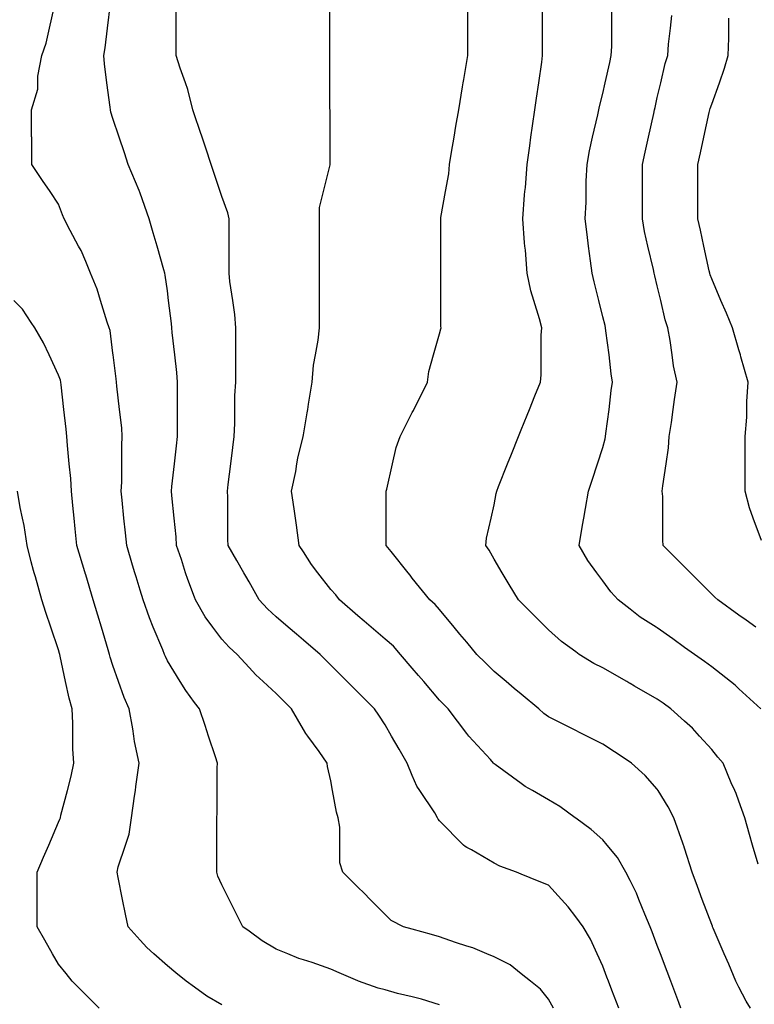
# Model space of a CAD drawing. Units: inches. Extents: x 2439085 to 2745013, y 1414657 to 1567451.
# Drawn here: x 2459999 to 2461334, y 1504018 to 1505807 of the extents above; entities that cross this region are included whole.
import ezdxf

# ---------------------------------------------------------------- set-up
doc = ezdxf.new("R2010")
doc.units = ezdxf.units.IN
doc.header["$MEASUREMENT"] = 0
doc.layers.add('Contours100ft', color=9, linetype='Continuous')

msp = doc.modelspace()

# ---------------------------------------------------------------- linework, layer by layer
at = {"layer": 'Contours100ft'}
for points, elevation in [([(2460356.9, 1504347.7), (2460356.9, 1504356.9), (2460357.7, 1504365.3), (2460357.7, 1504406.4), (2460357.7, 1504447.5), (2460358.4, 1504455.9), (2460354.6, 1504467.4), (2460341.9, 1504505.3), (2460335.6, 1504524.3), (2460325.4, 1504554.8), (2460316.6, 1504566.6), (2460300.5, 1504588.1), (2460290.5, 1504604.3), (2460267.2, 1504642.3), (2460263.5, 1504650.1), (2460262, 1504653.8), (2460258.8, 1504662.2), (2460241.5, 1504703.3), (2460234.4, 1504720), (2460223, 1504752.7), (2460217.7, 1504770.4), (2460210.3, 1504794.9), (2460208.1, 1504802.2), (2460204, 1504815.9), (2460193.3, 1504851.7), (2460191, 1504874.5), (2460188.3, 1504901.2), (2460185.1, 1504933.8), (2460183.4, 1504950.6), (2460184.2, 1504966.6), (2460184.2, 1505000.1), (2460184.2, 1505033.6), (2460185.1, 1505049.6), (2460184.2, 1505065.6), (2460180.2, 1505099.1), (2460175.3, 1505141.5), (2460174.8, 1505148.5), (2460174.1, 1505154.4), (2460168.6, 1505198), (2460168.2, 1505201.4), (2460163.1, 1505242.4), (2460161.6, 1505247.5), (2460158, 1505257.7), (2460145.9, 1505297), (2460139.5, 1505317.7), (2460127.5, 1505346.4), (2460118.7, 1505367.6), (2460110.4, 1505387.6), (2460105.9, 1505395.9), (2460090.4, 1505424.2), (2460079.8, 1505445.4), (2460076.3, 1505452.4), (2460069.2, 1505471.8), (2460053.9, 1505494.9), (2460040.2, 1505515.3), (2460020.9, 1505544.3), (2460020.9, 1505592.7), (2460020.6, 1505593.8), (2460020.5, 1505594.5), (2460020.5, 1505643.3), (2460031.7, 1505680.8), (2460031.7, 1505692.8), (2460031.7, 1505704.7), (2460038.8, 1505742.2), (2460047.1, 1505764.4), (2460053.1, 1505791.7), (2460062.7, 1505834.6)], 10110), ([(2460822.2, 1504120.4), (2460811.4, 1504123.7), (2460791, 1504130), (2460761.9, 1504140.3), (2460747.4, 1504144.5), (2460712.4, 1504154.5), (2460696.5, 1504159), (2460674.1, 1504170.2), (2460663, 1504181.4), (2460635.9, 1504208.5), (2460624.7, 1504219.7), (2460613.5, 1504230.9), (2460586.4, 1504258), (2460580.8, 1504274.8), (2460580.8, 1504307.4), (2460580.8, 1504340.1), (2460577.4, 1504356.9), (2460574.3, 1504367.2), (2460567.2, 1504406.4), (2460564, 1504424.1), (2460558.2, 1504450.1), (2460557.6, 1504455.9), (2460542.8, 1504477.1), (2460522.2, 1504505.3), (2460519, 1504509.8), (2460514.5, 1504517.5), (2460492.7, 1504554.8), (2460478.9, 1504568.7), (2460465.1, 1504582.5), (2460441.3, 1504604.3), (2460427.9, 1504616.6), (2460415.6, 1504630), (2460393.8, 1504653.8), (2460379.4, 1504667.1), (2460366.1, 1504681.5), (2460349.8, 1504703.3), (2460335.6, 1504722.2), (2460318.6, 1504752.7), (2460316.6, 1504757.8), (2460304.2, 1504789.8), (2460300.3, 1504802.2), (2460292.7, 1504826.1), (2460283.8, 1504851.7), (2460283, 1504867.5), (2460279.4, 1504901.2), (2460275, 1504942.7), (2460274.6, 1504950.6), (2460275.5, 1504959), (2460280.1, 1505000.1), (2460283.8, 1505033), (2460285.6, 1505049.6), (2460285.6, 1505068), (2460285.6, 1505099.1), (2460285.6, 1505130.1), (2460285.6, 1505148.5), (2460284.6, 1505166), (2460280.9, 1505198), (2460276.1, 1505238.5), (2460275.5, 1505247.5), (2460274.6, 1505254.9), (2460269.4, 1505297), (2460267.2, 1505314.6), (2460263.4, 1505342.7), (2460262.6, 1505346.4), (2460260.8, 1505352.8), (2460248.5, 1505395.9), (2460241.6, 1505419.9), (2460234.3, 1505445.4), (2460217.7, 1505492), (2460216.9, 1505494.1), (2460216.6, 1505494.9), (2460215.7, 1505496.9), (2460195.9, 1505544.3), (2460189, 1505565.1), (2460179.4, 1505593.8), (2460168.2, 1505627.4), (2460164.5, 1505639.5), (2460163.7, 1505643.3), (2460163.3, 1505648.2), (2460157.4, 1505692.8), (2460152.8, 1505726.9), (2460151.9, 1505742.2), (2460154.4, 1505756), (2460158.6, 1505791.7), (2460164, 1505836.9)], 10140), ([(2461119.7, 1504220), (2461108.2, 1504242.9), (2461100.7, 1504258), (2461085.4, 1504284.7), (2461066.5, 1504307.4), (2461058.8, 1504316.7), (2461037.6, 1504335.7), (2461009.3, 1504356.3), (2461008.5, 1504356.9), (2460980.3, 1504377.4), (2460959.8, 1504389.4), (2460930.6, 1504406.4), (2460917.8, 1504413.9), (2460910.3, 1504419.3), (2460863.1, 1504453.7), (2460860.9, 1504455.2), (2460860.5, 1504455.5), (2460860.2, 1504455.9), (2460854.3, 1504462.5), (2460815.3, 1504505.3), (2460813.4, 1504507.4), (2460811.4, 1504510.1), (2460777.8, 1504554.8), (2460769.9, 1504562.8), (2460761.9, 1504570.8), (2460733.2, 1504604.3), (2460723.6, 1504615.5), (2460712.4, 1504628.5), (2460690.8, 1504653.8), (2460677.9, 1504668.7), (2460663, 1504681.6), (2460637.7, 1504703.3), (2460624.6, 1504714.4), (2460613.5, 1504724), (2460579.9, 1504752.7), (2460573.1, 1504761.8), (2460564, 1504771.9), (2460540.7, 1504802.2), (2460529.3, 1504817), (2460514.5, 1504839.9), (2460507, 1504851.7), (2460501.7, 1504888.4), (2460499.9, 1504901.2), (2460497.5, 1504918.2), (2460492.9, 1504950.6), (2460500.4, 1504986), (2460502.6, 1505000.1), (2460504.2, 1505010.4), (2460514, 1505049.6), (2460514.5, 1505052.9), (2460521.1, 1505092.5), (2460522.2, 1505099.1), (2460523.8, 1505108.3), (2460530.5, 1505148.5), (2460533, 1505179.5), (2460536.4, 1505198), (2460541.3, 1505224.8), (2460543.6, 1505247.5), (2460543.6, 1505267.9), (2460543.6, 1505297), (2460543.6, 1505326), (2460543.6, 1505346.4), (2460543.6, 1505366.9), (2460543.6, 1505395.9), (2460543.6, 1505424.9), (2460543.6, 1505445.4), (2460543.6, 1505465.8), (2460550.8, 1505494.9), (2460562.9, 1505543.2), (2460562.9, 1505544.3), (2460562.9, 1505545.4), (2460562.9, 1505593.8), (2460562.9, 1505642.2), (2460562.9, 1505643.3), (2460562.7, 1505644.6), (2460562.7, 1505692.8), (2460562.7, 1505740.9), (2460562.4, 1505742.2), (2460562.4, 1505743.9), (2460562.4, 1505791.7), (2460562.4, 1505839.5)], 10200), ([(2461230.7, 1504232), (2461220.9, 1504258), (2461207.2, 1504301.9), (2461205.9, 1504306.1), (2461205.3, 1504307.4), (2461204.1, 1504310.5), (2461187.5, 1504356.9), (2461177.6, 1504376.8), (2461159.4, 1504406.4), (2461157.7, 1504409.1), (2461135.7, 1504433.9), (2461111, 1504455.9), (2461108.2, 1504457.7), (2461079.6, 1504476.8), (2461058.8, 1504490.7), (2461029.4, 1504505.3), (2461016, 1504512.1), (2461009.3, 1504515.4), (2460989.1, 1504525.5), (2460959.8, 1504540.2), (2460951.4, 1504546.4), (2460942.2, 1504554.8), (2460910.3, 1504581.4), (2460897.8, 1504591.8), (2460882.8, 1504604.3), (2460860.9, 1504622.6), (2460845.3, 1504638.2), (2460829.7, 1504653.8), (2460811.4, 1504675.8), (2460798.9, 1504690.8), (2460788.5, 1504703.3), (2460761.9, 1504735.1), (2460753.9, 1504744.7), (2460744.3, 1504752.7), (2460712.4, 1504792.6), (2460708.2, 1504797.9), (2460704.7, 1504802.2), (2460673.9, 1504840.7), (2460665.1, 1504851.7), (2460665.1, 1504853.9), (2460665.1, 1504901.2), (2460665.1, 1504948.4), (2460665.1, 1504950.6), (2460666.1, 1504953.8), (2460676.4, 1505000.1), (2460682.9, 1505029.6), (2460690.4, 1505049.6), (2460712.4, 1505093.6), (2460714.3, 1505097.2), (2460715.2, 1505099.1), (2460717.9, 1505104.5), (2460739.9, 1505148.5), (2460742.3, 1505168.1), (2460750.9, 1505198), (2460761.9, 1505236.6), (2460764.1, 1505245.3), (2460764.6, 1505247.5), (2460764.3, 1505249.9), (2460764.3, 1505297), (2460764.3, 1505344), (2460764.1, 1505346.4), (2460764.1, 1505348.6), (2460764.1, 1505395.9), (2460764.1, 1505443.2), (2460764.1, 1505445.4), (2460764.3, 1505447.8), (2460772.9, 1505494.9), (2460778.8, 1505527.4), (2460780.2, 1505544.3), (2460783.9, 1505566.3), (2460788.5, 1505593.8), (2460791.7, 1505613.5), (2460796.7, 1505643.3), (2460803.7, 1505685.1), (2460805, 1505692.8), (2460805.9, 1505698.3), (2460811.4, 1505731.3), (2460813.2, 1505742.2), (2460813.2, 1505789.9), (2460813.2, 1505791.7), (2460813.2, 1505793.5), (2460813.2, 1505841.2)], 10230), ([(2460379.7, 1505445.4), (2460377, 1505456.2), (2460366.1, 1505486.1), (2460363.2, 1505494.9), (2460351.5, 1505529.8), (2460346.7, 1505544.3), (2460337, 1505573.5), (2460330.2, 1505593.8), (2460326.8, 1505604), (2460316.6, 1505634.5), (2460313.7, 1505643.3), (2460304.4, 1505680.5), (2460299.9, 1505692.8), (2460290.4, 1505719), (2460283.4, 1505742.2), (2460283.4, 1505758.5), (2460283.4, 1505791.7), (2460283.4, 1505824.9)], 10170), ([(2461340.9, 1504272.7), (2461330.9, 1504307.4), (2461325.4, 1504326.7), (2461316.8, 1504356.9), (2461306.1, 1504386.8), (2461301, 1504401.2), (2461298.6, 1504406.4), (2461292.1, 1504420.4), (2461277.4, 1504455.9), (2461267.9, 1504467.2), (2461256.7, 1504480.7), (2461234.3, 1504505.3), (2461221.4, 1504519.5), (2461207.2, 1504532.4), (2461182.5, 1504554.8), (2461168.1, 1504565.2), (2461157.7, 1504572.6), (2461116.3, 1504596.2), (2461108.2, 1504600.8), (2461106, 1504602.1), (2461102.2, 1504604.3), (2461058.8, 1504629.1), (2461042.3, 1504637.3), (2461015.6, 1504653.8), (2461009.3, 1504658.4), (2460983.3, 1504677.3), (2460959.8, 1504698.4), (2460955, 1504703.3), (2460932.6, 1504725.6), (2460910.3, 1504747.9), (2460905.5, 1504752.7), (2460888.7, 1504780.6), (2460875.8, 1504802.2), (2460860.9, 1504827.1), (2460852.2, 1504843), (2460846.1, 1504851.7), (2460847.4, 1504865.1), (2460855.5, 1504901.2), (2460860.9, 1504925.4), (2460865.1, 1504946.4), (2460865.9, 1504950.6), (2460869.3, 1504959), (2460885.7, 1505000.1), (2460892.7, 1505017.7), (2460905.5, 1505049.6), (2460910.3, 1505061.7), (2460921, 1505088.4), (2460925.3, 1505099.1), (2460935.2, 1505123.9), (2460945.1, 1505148.5), (2460946.4, 1505161.9), (2460946.4, 1505198), (2460946.4, 1505234.1), (2460947.5, 1505247.5), (2460943.4, 1505263.9), (2460933.2, 1505297), (2460927.9, 1505314.5), (2460921, 1505346.4), (2460918, 1505388.2), (2460917, 1505395.9), (2460916.2, 1505401.8), (2460913.5, 1505445.4), (2460916.2, 1505489), (2460917, 1505494.9), (2460918, 1505502.5), (2460921, 1505544.3), (2460925.9, 1505578.3), (2460928.1, 1505593.8), (2460931, 1505614.5), (2460935.1, 1505643.3), (2460938.2, 1505664.9), (2460942.2, 1505692.8), (2460947.5, 1505729.9), (2460949.3, 1505742.2), (2460949.3, 1505752.8), (2460949.3, 1505791.7), (2460949.3, 1505830.7)], 10260), ([(2461108.2, 1504736), (2461086.4, 1504752.7), (2461073.3, 1504767.3), (2461058.8, 1504787.3), (2461047.9, 1504802.2), (2461031.7, 1504824.6), (2461015.9, 1504851.7), (2461022, 1504888.5), (2461024.1, 1504901.2), (2461027.1, 1504918.9), (2461032.4, 1504950.6), (2461039, 1504970.4), (2461048.8, 1505000.1), (2461058.8, 1505029.9), (2461062.9, 1505045.4), (2461063.7, 1505049.6), (2461064.4, 1505055.2), (2461069.9, 1505099.1), (2461074.1, 1505133.2), (2461076.1, 1505148.5), (2461074.1, 1505163.9), (2461069.9, 1505198), (2461064.4, 1505241.8), (2461063.7, 1505247.5), (2461062.7, 1505251.4), (2461058.8, 1505267.2), (2461051.3, 1505297), (2461042.9, 1505330.6), (2461039, 1505346.4), (2461036.1, 1505369.1), (2461032.8, 1505395.9), (2461030.2, 1505416.8), (2461026.6, 1505445.4), (2461028.5, 1505475.7), (2461028.5, 1505494.9), (2461028.5, 1505514.1), (2461030.2, 1505544.3), (2461034.2, 1505568.9), (2461040.1, 1505593.8), (2461049.6, 1505634.1), (2461051.3, 1505643.3), (2461052.5, 1505649.5), (2461058.8, 1505673), (2461063.1, 1505692.8), (2461071.3, 1505729.7), (2461074.1, 1505742.2), (2461075, 1505758.5), (2461075, 1505791.7), (2461075, 1505824.9)], 10290), ([(2461336.7, 1504703.3), (2461318.9, 1504716), (2461306.1, 1504725.1), (2461267.4, 1504752.7), (2461262, 1504758.1), (2461256.7, 1504763.5), (2461217.9, 1504802.2), (2461212.6, 1504807.6), (2461207.2, 1504812.9), (2461168.5, 1504851.7), (2461167.5, 1504861.4), (2461167.5, 1504901.2), (2461167.5, 1504940.9), (2461166.7, 1504950.6), (2461167.5, 1504960.4), (2461173.6, 1505000.1), (2461178.1, 1505029.2), (2461179.5, 1505049.6), (2461183.2, 1505075), (2461186.6, 1505099.1), (2461189.2, 1505117.1), (2461193.7, 1505148.5), (2461187.3, 1505178.1), (2461184.7, 1505198), (2461181.2, 1505224), (2461176.8, 1505247.5), (2461172.2, 1505262), (2461164, 1505297), (2461157.7, 1505323.8), (2461153.2, 1505341.9), (2461152.1, 1505346.4), (2461150.7, 1505353.4), (2461140.7, 1505395.9), (2461134.6, 1505422.2), (2461130.7, 1505445.4), (2461130.7, 1505472.4), (2461130.7, 1505494.9), (2461130.7, 1505517.3), (2461130.7, 1505544.3), (2461135.6, 1505566.4), (2461141.7, 1505593.8), (2461151.2, 1505636.8), (2461152.7, 1505643.3), (2461153.6, 1505647.4), (2461157.7, 1505665.9), (2461164, 1505692.8), (2461172.2, 1505727.7), (2461176.8, 1505742.2), (2461178.1, 1505762.6), (2461181.5, 1505791.7), (2461184.2, 1505814.7)], 10320), ([(2461346.8, 1504860.5), (2461332, 1504901.2), (2461325.1, 1504920.1), (2461317.5, 1504950.6), (2461317.5, 1504988.8), (2461317.5, 1505000.1), (2461317.5, 1505011.4), (2461317.5, 1505049.6), (2461320.4, 1505084.8), (2461320.4, 1505099.1), (2461320.4, 1505113.3), (2461322.9, 1505148.5), (2461309.8, 1505194.3), (2461308.8, 1505198), (2461308.2, 1505200.1), (2461306.1, 1505207.2), (2461294.6, 1505247.5), (2461283.2, 1505274.1), (2461273.4, 1505297), (2461256.7, 1505336.1), (2461254, 1505343.7), (2461253.2, 1505346.4), (2461252.2, 1505350.9), (2461242.2, 1505395.9), (2461235.9, 1505424.6), (2461231.2, 1505445.4), (2461231.2, 1505470.8), (2461231.2, 1505494.9), (2461231.2, 1505518.9), (2461231.2, 1505544.3), (2461235.9, 1505565.1), (2461242.2, 1505593.8), (2461252.2, 1505638.9), (2461253.2, 1505643.3), (2461254, 1505646), (2461256.7, 1505653.6), (2461270.5, 1505692.8), (2461279.8, 1505719.1), (2461286.2, 1505742.2), (2461287.9, 1505773.5), (2461287.9, 1505791.7), (2461287.9, 1505809.9)], 10350), ([(2461087.5, 1504010.6), (2461075, 1504043.8), (2461068.9, 1504060.1), (2461066.2, 1504067.5), (2461058.8, 1504087.2), (2461048.4, 1504109.5), (2461036.1, 1504136.3), (2461022.9, 1504159), (2461009.3, 1504177.1), (2460995.8, 1504195), (2460983.6, 1504208.5), (2460959.8, 1504234.7), (2460943.2, 1504241.3), (2460910.3, 1504254.5), (2460901.5, 1504258), (2460871.7, 1504268.8), (2460860.9, 1504274.2), (2460820.2, 1504298.7), (2460811.4, 1504303.1), (2460808.5, 1504304.5), (2460805.5, 1504307.4), (2460761.9, 1504351.1), (2460759.6, 1504354.6), (2460758.4, 1504356.9), (2460753.1, 1504365.7), (2460726, 1504406.4), (2460720.6, 1504414.5), (2460712.4, 1504433.5), (2460702.9, 1504455.9), (2460688.3, 1504481.3), (2460674.6, 1504505.3), (2460663, 1504525.7), (2460651.3, 1504543.2), (2460643.5, 1504554.8), (2460613.5, 1504584.9), (2460603.8, 1504594.6), (2460594.1, 1504604.3), (2460564, 1504634.4), (2460554.3, 1504644.1), (2460544.6, 1504653.8), (2460514.5, 1504679.5), (2460501.8, 1504690.5), (2460486.9, 1504703.3), (2460465.1, 1504721.9), (2460449.1, 1504736.8), (2460434.3, 1504752.7), (2460415.6, 1504785.4), (2460409.5, 1504796.1), (2460406, 1504802.2), (2460393.2, 1504824.5), (2460377.7, 1504851.7), (2460377, 1504862.5), (2460377, 1504901.2), (2460377, 1504939.8), (2460376.3, 1504950.6), (2460377.7, 1504962.3), (2460382.5, 1505000.1), (2460386.1, 1505029.5), (2460388.6, 1505049.6), (2460390.1, 1505073.6), (2460390.1, 1505099.1), (2460390.1, 1505124.5), (2460391.9, 1505148.5), (2460391.9, 1505174.3), (2460391.9, 1505198), (2460391.9, 1505221.7), (2460391.9, 1505247.5), (2460390.1, 1505271.5), (2460386.2, 1505297), (2460380.9, 1505331.6), (2460379.7, 1505346.4), (2460379.7, 1505360), (2460379.7, 1505395.9), (2460379.7, 1505431.8), (2460379.7, 1505445.4)], 10170), ([(2460195.7, 1504159), (2460191.1, 1504181.9), (2460185.8, 1504208.5), (2460177.9, 1504248.3), (2460175.9, 1504258), (2460177.9, 1504267.6), (2460191.1, 1504307.4), (2460197.8, 1504327.4), (2460202, 1504356.9), (2460207.6, 1504396.3), (2460209.1, 1504406.4), (2460210.1, 1504413.9), (2460216.1, 1504455.9), (2460207.7, 1504495.3), (2460206.3, 1504505.3), (2460204.6, 1504518.4), (2460197.8, 1504554.8), (2460188.8, 1504575.4), (2460178.6, 1504604.3), (2460168.2, 1504633.7), (2460163.4, 1504648.9), (2460162.2, 1504653.8), (2460159.6, 1504662.4), (2460147.3, 1504703.3), (2460140.7, 1504725.3), (2460132.5, 1504752.7), (2460118.7, 1504798.6), (2460117.9, 1504801.4), (2460117.6, 1504802.2), (2460117.2, 1504803.8), (2460102.8, 1504851.7), (2460099.7, 1504882.2), (2460097.9, 1504901.2), (2460095.5, 1504924.3), (2460092.9, 1504950.6), (2460091.8, 1504973.2), (2460088.9, 1505000.1), (2460085.4, 1505033.4), (2460084.5, 1505049.6), (2460083, 1505063.3), (2460079, 1505099.1), (2460074.1, 1505143.7), (2460073.5, 1505148.5), (2460072.8, 1505152), (2460069.2, 1505161.4), (2460052.4, 1505198), (2460042.1, 1505220.3), (2460026.2, 1505247.5), (2460019.8, 1505257.1), (2460003.8, 1505281), (2459987.9, 1505297)], 10080), ([(2460143.4, 1504010.6), (2460131.1, 1504022.9), (2460118.7, 1504035.3), (2460093.9, 1504060.1), (2460083, 1504073.8), (2460069.2, 1504090.9), (2460058.6, 1504109.5), (2460044.5, 1504134.2), (2460030.3, 1504159), (2460030.3, 1504197.9), (2460030.3, 1504208.5), (2460030.3, 1504219), (2460030.3, 1504258), (2460042, 1504285.2), (2460051.5, 1504307.4), (2460069.2, 1504348.8), (2460071.8, 1504354.4), (2460072.7, 1504356.9), (2460073.7, 1504361.4), (2460085.7, 1504406.4), (2460092.6, 1504432.5), (2460097, 1504455.9), (2460095.4, 1504482), (2460095.4, 1504505.3), (2460095.4, 1504528.7), (2460093.9, 1504554.8), (2460088.6, 1504574.2), (2460082.2, 1504604.3), (2460072.5, 1504650.5), (2460071.7, 1504653.8), (2460071.1, 1504655.7), (2460069.2, 1504661.9), (2460055.5, 1504703.3), (2460046.5, 1504730), (2460039, 1504752.7), (2460027.3, 1504794.6), (2460024.9, 1504802.2), (2460023.7, 1504806.1), (2460019.8, 1504821.8), (2460012.3, 1504851.7), (2460006.8, 1504888.2), (2460004.1, 1504901.2), (2459999.9, 1504921), (2459995, 1504950.6)], 10050), ([(2461345.7, 1504554.8), (2461306.1, 1504591.3), (2461299.4, 1504597.6), (2461290.8, 1504604.3), (2461256.7, 1504631.1), (2461243.5, 1504640.6), (2461225, 1504653.8), (2461207.2, 1504666.5), (2461185.7, 1504681.8), (2461157.7, 1504701.8), (2461155.5, 1504703.3), (2461126.7, 1504721.7), (2461108.2, 1504736)], 10290), ([(2460761.9, 1504017.2), (2460729.2, 1504027.4), (2460712.4, 1504031.4), (2460685.3, 1504037.8), (2460663, 1504044), (2460650.3, 1504047.5), (2460614.6, 1504060.1), (2460613.5, 1504060.6), (2460579.2, 1504075.3), (2460564, 1504081.8), (2460530.3, 1504093.8), (2460514.5, 1504098.7), (2460506.2, 1504101.2), (2460486.2, 1504109.5), (2460465.1, 1504118.4), (2460439.4, 1504133.3), (2460415.6, 1504150.6), (2460404.1, 1504159), (2460391.4, 1504184.3), (2460379.3, 1504208.5), (2460366.1, 1504234.9), (2460359, 1504250.9), (2460356.9, 1504258), (2460356.9, 1504267.2), (2460356.9, 1504307.4), (2460356.9, 1504347.7)], 10110), ([(2461326.9, 1504010.6), (2461319, 1504023.4), (2461306.1, 1504049.1), (2461300.6, 1504060.1), (2461287.4, 1504090.8), (2461279.4, 1504109.5), (2461259.4, 1504156.3), (2461258.2, 1504159), (2461257.8, 1504160.1), (2461256.7, 1504162.7), (2461239.5, 1504208.5), (2461230.7, 1504232)], 10230), ([(2461200.6, 1504010.6), (2461196.6, 1504021.2), (2461182, 1504060.1), (2461175.4, 1504077.8), (2461163.5, 1504109.5), (2461157.7, 1504124.9), (2461148.4, 1504149.7), (2461144.9, 1504159), (2461135, 1504181.7), (2461124.3, 1504208.5), (2461119.7, 1504220)], 10200), ([(2460366.1, 1504017), (2460338.9, 1504032.9), (2460316.6, 1504049.1), (2460301.5, 1504060.1), (2460282.4, 1504075.4), (2460267.2, 1504087.6), (2460242.8, 1504109.5), (2460229.6, 1504121.4), (2460217.7, 1504134.6), (2460195.7, 1504159)], 10080), ([(2460968.8, 1504010.6), (2460959.8, 1504027.4), (2460945.3, 1504045.5), (2460927.1, 1504060.1), (2460910.3, 1504073.5), (2460890.3, 1504089.5), (2460860.9, 1504104.2), (2460848.1, 1504109.5), (2460822.2, 1504120.4)], 10140)]:
    msp.add_lwpolyline(points, dxfattribs=dict(at, elevation=elevation))

doc.saveas('drawing.dxf')
